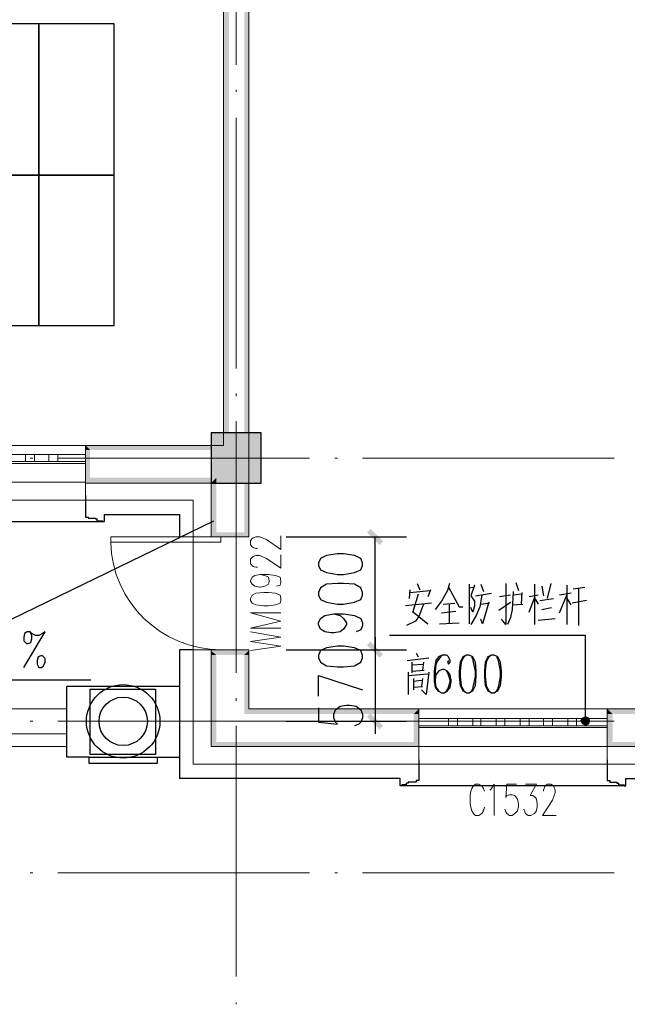
# Model space of a CAD drawing. Units: millimetres. Extents: x 175695 to 281507, y -39989 to 197610.
# Drawn here: x 213842 to 218674, y 37261 to 45095 of the extents above; entities that cross this region are included whole.
import ezdxf

# ---------------------------------------------------------------- set-up
doc = ezdxf.new("R2010")
doc.units = ezdxf.units.MM

msp = doc.modelspace()

# ---------------------------------------------------------------- hatches: boundary and pattern name
at = {"linetype": 'Continuous', "lineweight": 25}
for points in [[(215463.5, 47471.7), (215506.2, 41707), (215506.2, 41671.4), (215463.5, 41707)], [(215463.5, 47471.7), (215506.2, 41707), (215506.2, 47471.7)], [(215627.4, 41607.2), (215627.4, 47471.7), (215663, 47471.7), (215663, 41607.2)], [(215363.7, 41407.7), (215363.7, 41806.8), (215762.8, 41806.8), (215762.8, 41407.7)], [(216703.4, 40916.1), (216603.6, 41015.8), (216632.1, 41044.3), (216731.9, 40944.6)], [(216632.1, 40146.5), (216731.9, 40046.7), (216703.4, 40018.2), (216603.6, 40118)], [(216632.1, 40146.5), (216731.9, 40046.7), (216703.4, 40018.2), (216603.6, 40118)], [(216703.4, 39448.2), (216603.6, 39547.9), (216632.1, 39576.4), (216731.9, 39476.7)], [(218342.3, 39555), (218342.3, 39519.4), (218313.8, 39490.9), (218299.5, 39519.4), (218313.8, 39540.8)], [(218313.8, 39490.9), (218342.3, 39519.4), (218377.9, 39519.4), (218370.8, 39490.9), (218342.3, 39476.7)], [(218377.9, 39519.4), (218342.3, 39519.4), (218342.3, 39555), (218370.8, 39540.8)]]:
    msp.add_hatch(color=256, dxfattribs=at).paths.add_polyline_path(points)
at = {"linetype": 'Continuous', "lineweight": 9}
for points in [[(214401.8, 41671.4), (214366.1, 41707), (215463.5, 41707), (215506.2, 41671.4)], [(214366.1, 41707), (214401.8, 41671.4), (214366.1, 41671.4)], [(214366.1, 41671.4), (214401.8, 41450.5), (214366.1, 41407.7), (214366.1, 41450.5)], [(214366.1, 41671.4), (214401.8, 41450.5), (214401.8, 41671.4)], [(215627.4, 41607.2), (215663, 41015.8), (215663, 40980.2), (215627.4, 41015.8)], [(215627.4, 41607.2), (215663, 41015.8), (215663, 41607.2)], [(214366.1, 41407.7), (214401.8, 41450.5), (215406.5, 41450.5), (215363.7, 41407.7)], [(215406.5, 41450.5), (215406.5, 41443.4), (215399.4, 41443.4)], [(215363.7, 41407.7), (215399.4, 41443.4), (215406.5, 41443.4), (215406.5, 41407.7)], [(215363.7, 41407.7), (215406.5, 41015.8), (215363.7, 40980.2), (215363.7, 41015.8)], [(215363.7, 41407.7), (215406.5, 41015.8), (215406.5, 41407.7)], [(215363.7, 40980.2), (215406.5, 41015.8), (215627.4, 41015.8), (215663, 40980.2)], [(215406.5, 40039.6), (215363.7, 40082.3), (215663, 40082.3), (215627.4, 40039.6)], [(215363.7, 40039.6), (215363.7, 40075.2), (215406.5, 40039.6)], [(215363.7, 40039.6), (215406.5, 39348.4), (215363.7, 39312.8), (215363.7, 39348.4)], [(215363.7, 40039.6), (215406.5, 39348.4), (215406.5, 40039.6)], [(215627.4, 40039.6), (215663, 40075.2), (215663, 40039.6)], [(215627.4, 40039.6), (215663, 39612), (215627.4, 39569.3), (215627.4, 39612)], [(215627.4, 40039.6), (215663, 39612), (215663, 40039.6)], [(215627.4, 39569.3), (215663, 39612), (217016.9, 39612), (216974.1, 39569.3)], [(217016.9, 39612), (217016.9, 39569.3), (216974.1, 39569.3)], [(216974.1, 39569.3), (217016.9, 39348.4), (217016.9, 39312.8), (216974.1, 39348.4)], [(216974.1, 39569.3), (217016.9, 39348.4), (217016.9, 39569.3)], [(218556, 39569.3), (218513.3, 39612), (219510.9, 39612), (219475.3, 39569.3)], [(218513.3, 39612), (218556, 39569.3), (218513.3, 39569.3)], [(218513.3, 39569.3), (218556, 39348.4), (218513.3, 39312.8), (218513.3, 39348.4)], [(218513.3, 39569.3), (218556, 39348.4), (218556, 39569.3)], [(215363.7, 39312.8), (215406.5, 39348.4), (216974.1, 39348.4), (217016.9, 39312.8)], [(218513.3, 39312.8), (218556, 39348.4), (219475.3, 39348.4), (219510.9, 39312.8)]]:
    msp.add_hatch(color=256, dxfattribs=at).paths.add_polyline_path(points)

# ---------------------------------------------------------------- linework, layer by layer
at = {"linetype": 'Continuous', "lineweight": 5}
for p, q in [((215563.3, 46737.8), (215563.3, 44735.4)), ((215563.3, 44535.9), (215563.3, 44521.7)), ((215563.3, 44315), (215563.3, 42319.8)), ((215563.3, 42120.3), (215563.3, 42098.9)), ((215563.3, 41899.4), (215563.3, 39897.1)), ((213924.3, 41607.2), (213945.7, 41607.2)), ((214145.2, 41607.2), (216147.6, 41607.2)), ((216347.1, 41607.2), (216368.5, 41607.2)), ((216568, 41607.2), (218570.3, 41607.2)), ((215563.3, 39697.6), (215563.3, 39676.2)), ((213924.3, 39512.3), (213945.7, 39512.3)), ((214145.2, 39512.3), (216147.6, 39512.3)), ((216347.1, 39512.3), (216368.5, 39512.3)), ((216568, 39512.3), (218570.3, 39512.3)), ((215563.3, 39476.7), (215563.3, 37481.5)), ((213924.3, 38308), (213945.7, 38308)), ((214145.2, 38308), (216147.6, 38308)), ((216347.1, 38308), (216368.5, 38308)), ((216568, 38308), (218570.3, 38308)), ((215563.3, 37274.8), (215563.3, 37260.6))]:
    msp.add_line(p, q, dxfattribs=at)
at = {"linetype": 'Continuous', "lineweight": 9}
for p, q in [((214366.1, 41707), (212563.3, 41707)), ((214366.1, 41707), (214366.1, 41272.3)), ((212563.3, 41564.5), (214366.1, 41564.5)), ((212563.3, 41414.9), (214366.1, 41414.9)), ((214366.1, 41272.3), (212563.3, 41272.3)), ((214565.7, 40937.4), (214565.7, 40980.2)), ((215442.1, 40980.2), (214565.7, 40980.2)), ((215442.1, 40980.2), (215442.1, 40937.4)), ((215442.1, 40937.4), (214565.7, 40937.4)), ((217016.9, 39170.3), (217016.9, 39612)), ((218513.3, 39612), (217016.9, 39612)), ((218513.3, 39612), (218513.3, 39170.3)), ((217016.9, 39462.4), (218513.3, 39462.4)), ((217016.9, 39312.8), (218513.3, 39312.8)), ((218513.3, 39170.3), (217016.9, 39170.3))]:
    msp.add_line(p, q, dxfattribs=at)
at = {"linetype": 'Continuous', "lineweight": 25}
for p, q in [((214515.8, 41158.3), (215114.3, 41158.3)), ((215114.3, 41158.3), (215114.3, 40980.2)), ((212428, 41101.3), (214501.5, 41101.3)), ((214458.8, 41108.4), (214458.8, 41122.7)), ((214458.8, 41108.4), (214501.5, 41108.4)), ((215962.3, 40980.2), (216917.1, 40980.2)), ((216667.7, 40082.3), (216667.7, 40980.2)), ((217002.6, 40609.6), (217024, 40559.8)), ((217415.9, 40602.5), (217415.9, 40289)), ((217508.6, 40602.5), (217529.9, 40545.5)), ((217786.5, 40616.8), (217807.8, 40552.6)), ((217936.1, 40602.5), (217936.1, 40281.9)), ((217993.1, 40588.3), (218007.4, 40509.9)), ((218064.4, 40609.6), (218035.9, 40488.5)), ((218192.6, 40595.4), (218192.6, 40281.9)), ((216945.6, 40559.8), (216938.5, 40488.5)), ((216945.6, 40538.4), (217102.4, 40552.6)), ((217009.8, 40524.1), (216967, 40374.5)), ((217109.5, 40559.8), (217088.2, 40502.8)), ((217415.9, 40574), (217451.6, 40581.1)), ((217465.8, 40509.9), (217594.1, 40531.3)), ((217743.7, 40517), (217658.2, 40502.8)), ((217836.3, 40524.1), (217765.1, 40517)), ((217836.3, 40538.4), (217829.2, 40445.8)), ((217964.6, 40517), (217893.4, 40502.8)), ((218228.3, 40531.3), (218135.6, 40517)), ((218135.6, 40374.5), (218192.6, 40517)), ((218242.5, 40566.9), (218335.1, 40581.1)), ((218285.3, 40574), (218285.3, 40274.7)), ((217116.7, 40452.9), (216910, 40431.5)), ((217209.3, 40445.8), (217301.9, 40452.9)), ((217259.2, 40296.1), (217259.2, 40445.8)), ((217508.6, 40445.8), (217565.6, 40452.9)), ((217651.1, 40395.9), (217743.7, 40460)), ((217758, 40438.6), (217843.5, 40445.8)), ((217978.9, 40474.3), (218085.7, 40488.5)), ((218228.3, 40438.6), (218192.6, 40495.6)), ((218349.4, 40474.3), (218235.4, 40452.9)), ((216974.1, 40381.6), (217088.2, 40289)), ((217195, 40374.5), (217309, 40388.8)), ((217472.9, 40353.1), (217430.2, 40281.9)), ((217993.1, 40403), (218071.5, 40417.3)), ((217180.8, 40289), (217337.6, 40296.1)), ((217964.6, 40317.5), (218100, 40331.7)), ((218342.3, 40196.4), (216781.7, 40196.4)), ((218342.3, 39519.4), (218342.3, 40196.4)), ((215114.3, 40082.3), (215114.3, 39056.2)), ((215221.2, 40082.3), (215114.3, 40082.3)), ((215962.3, 40082.3), (216917.1, 40082.3)), ((215962.3, 40082.3), (216917.1, 40082.3)), ((216995.5, 40053.8), (217009.8, 40025.3)), ((216924.3, 39996.8), (217095.3, 40018.2)), ((216959.9, 39982.6), (216959.9, 39897.1)), ((216959.9, 39961.2), (217052.5, 39968.3)), ((217052.5, 39982.6), (217045.4, 39918.5)), ((216931.4, 39904.2), (216931.4, 39726.1)), ((216931.4, 39875.7), (217088.2, 39890)), ((216959.9, 39911.3), (217059.6, 39918.5)), ((214408.9, 39840.1), (213660.7, 39840.1)), ((216974.1, 39854.3), (216974.1, 39761.7)), ((216974.1, 39832.9), (217038.3, 39840.1)), ((217045.4, 39854.3), (217038.3, 39790.2)), ((215114.3, 39790.2), (214216.5, 39790.2)), ((216974.1, 39783.1), (217045.4, 39790.2)), ((215962.3, 39512.3), (216917.1, 39512.3)), ((214451.6, 39227.3), (214872.1, 39227.3)), ((214936.2, 39227.3), (215114.3, 39227.3)), ((216867.3, 39056.2), (215114.3, 39056.2)), ((216917.1, 39006.4), (216917.1, 39020.6)), ((218605.9, 39006.4), (218605.9, 39020.6)), ((218662.9, 39056.2), (219361.2, 39056.2)), ((216917.1, 39006.4), (216881.5, 39006.4)), ((218648.7, 38999.2), (216881.5, 38999.2)), ((218605.9, 39006.4), (218648.7, 39006.4))]:
    msp.add_line(p, q, dxfattribs=at)
at = {"linetype": 'Continuous', "lineweight": 18}
for p, q in [((215221.2, 40980.2), (215221.2, 40082.3)), ((214216.5, 39612), (212114.4, 39612)), ((214216.5, 39412.5), (212114.4, 39412.5)), ((214216.5, 39312.8), (212114.4, 39312.8))]:
    msp.add_line(p, q, dxfattribs=at)
for points in [[(215663, 41607.2), (215663, 47507.3), (215463.5, 47507.3), (215463.5, 41707)], [(215463.5, 41707), (214366.1, 41707), (214366.1, 41407.7), (215363.7, 41407.7)], [(212563.3, 41635.8), (214366.1, 41635.8), (214366.1, 41578.7), (212563.3, 41578.7), (212563.3, 41635.8)], [(213888.7, 41635.8), (213960, 41635.8), (213960, 41578.7), (213888.7, 41578.7), (213888.7, 41635.8)], [(214074, 41635.8), (214145.2, 41635.8), (214145.2, 41578.7), (214074, 41578.7), (214074, 41635.8)], [(215363.7, 41407.7), (215363.7, 40980.2), (215663, 40980.2), (215663, 41607.2)], [(215663, 39612), (215663, 40082.3), (215363.7, 40082.3), (215363.7, 39312.8)], [(215363.7, 39312.8), (217016.9, 39312.8), (217016.9, 39612), (215663, 39612)], [(218513.3, 39312.8), (219510.9, 39312.8), (219510.9, 39612), (218513.3, 39612), (218513.3, 39312.8)], [(217016.9, 39533.7), (218513.3, 39533.7), (218513.3, 39476.7), (217016.9, 39476.7), (217016.9, 39533.7)], [(217252, 39533.7), (217323.3, 39533.7), (217323.3, 39476.7), (217252, 39476.7), (217252, 39533.7)], [(217444.4, 39533.7), (217508.6, 39533.7), (217508.6, 39476.7), (217444.4, 39476.7), (217444.4, 39533.7)], [(217629.7, 39533.7), (217701, 39533.7), (217701, 39476.7), (217629.7, 39476.7), (217629.7, 39533.7)], [(217822.1, 39533.7), (217893.4, 39533.7), (217893.4, 39476.7), (217822.1, 39476.7), (217822.1, 39533.7)], [(218007.4, 39533.7), (218078.6, 39533.7), (218078.6, 39476.7), (218007.4, 39476.7), (218007.4, 39533.7)], [(218199.8, 39533.7), (218271, 39533.7), (218271, 39476.7), (218199.8, 39476.7), (218199.8, 39533.7)]]:
    msp.add_lwpolyline(points, dxfattribs=at)
at = {"linetype": 'Continuous', "lineweight": 25}
for points in [[(213995.6, 43859), (213995.6, 45063.2), (213397, 45063.2), (213397, 43859), (213995.6, 43859)], [(214594.2, 43859), (214594.2, 45063.2), (213995.6, 45063.2), (213995.6, 43859), (214594.2, 43859)], [(213995.6, 42661.9), (213995.6, 43859), (213397, 43859), (213397, 42661.9), (213995.6, 42661.9)], [(214594.2, 42661.9), (214594.2, 43859), (213995.6, 43859), (213995.6, 42661.9), (214594.2, 42661.9)], [(215762.8, 41407.7), (215762.8, 41806.8), (215363.7, 41806.8), (215363.7, 41407.7), (215762.8, 41407.7)], [(214366.1, 41308), (214366.1, 41158.3), (214366.1, 41137), (214387.5, 41137), (214387.5, 41129.8), (214444.5, 41129.8), (214444.5, 41122.7), (214458.8, 41122.7)], [(214501.5, 41108.4), (214501.5, 41101.3), (214515.8, 41101.3), (214515.8, 41158.3)], [(209698.8, 40837.7), (212264.1, 39590.7), (215385.1, 41108.4)], [(216218.8, 40752.2), (216233.1, 40716.5), (216282.9, 40695.2), (216368.5, 40680.9), (216418.3, 40680.9), (216503.8, 40695.2), (216553.7, 40716.5), (216568, 40752.2), (216568, 40773.5), (216553.7, 40809.2), (216503.8, 40830.5), (216418.3, 40844.8), (216368.5, 40844.8), (216282.9, 40830.5), (216233.1, 40809.2), (216218.8, 40773.5), (216218.8, 40752.2)], [(216218.8, 40517), (216233.1, 40481.4), (216282.9, 40460), (216368.5, 40445.8), (216418.3, 40445.8), (216503.8, 40460), (216553.7, 40481.4), (216568, 40517), (216568, 40538.4), (216553.7, 40574), (216503.8, 40602.5), (216418.3, 40609.6), (216368.5, 40609.6), (216282.9, 40602.5), (216233.1, 40574), (216218.8, 40538.4), (216218.8, 40517)], [(217259.2, 40609.6), (217244.9, 40552.6), (217195, 40467.1), (217145.2, 40403)], [(217458.7, 40595.4), (217430.2, 40509.9), (217458.7, 40467.1), (217458.7, 40431.5), (217444.4, 40381.6), (217430.2, 40417.3)], [(217708.1, 40609.6), (217708.1, 40281.9), (217672.5, 40324.6)], [(217252, 40581.1), (217337.6, 40424.4), (217366.1, 40424.4)], [(217515.7, 40517), (217501.4, 40424.4), (217472.9, 40353.1)], [(217765.1, 40545.5), (217758, 40403), (217743.7, 40338.9), (217722.3, 40281.9)], [(217052.5, 40445.8), (217038.3, 40403), (217016.9, 40346), (216988.4, 40310.4), (216917.1, 40274.7)], [(217572.7, 40460), (217522.8, 40289), (217508.6, 40324.6)], [(217893.4, 40381.6), (217936.1, 40495.6), (217964.6, 40445.8)], [(216340, 40367.4), (216389.8, 40353.1), (216418.3, 40331.7), (216439.7, 40296.1), (216439.7, 40281.9), (216418.3, 40246.2), (216389.8, 40224.9), (216340, 40217.7), (216318.6, 40217.7), (216268.7, 40224.9), (216233.1, 40246.2), (216218.8, 40281.9), (216218.8, 40296.1), (216233.1, 40331.7), (216268.7, 40353.1), (216340, 40367.4), (216418.3, 40367.4), (216503.8, 40353.1), (216553.7, 40331.7), (216568, 40296.1), (216568, 40274.7), (216553.7, 40239.1), (216518.1, 40224.9)], [(213874.5, 39939.8), (214045.5, 40224.9), (214024.1, 40210.6), (213995.6, 40196.4), (213967.1, 40196.4), (213938.6, 40210.6), (213924.3, 40224.9), (213903, 40224.9), (213881.6, 40210.6), (213874.5, 40182.1), (213874.5, 40153.6), (213895.8, 40132.2), (213910.1, 40132.2), (213931.5, 40139.4), (213938.6, 40167.9), (213938.6, 40196.4), (213924.3, 40224.9)], [(216667.7, 40182.1), (216667.7, 40082.3), (216667.7, 39512.3), (216667.7, 39412.5)], [(216218.8, 40018.2), (216233.1, 39982.6), (216282.9, 39954.1), (216368.5, 39947), (216418.3, 39947), (216503.8, 39954.1), (216553.7, 39982.6), (216568, 40018.2), (216568, 40039.6), (216553.7, 40075.2), (216503.8, 40096.6), (216418.3, 40110.8), (216368.5, 40110.8), (216282.9, 40096.6), (216233.1, 40075.2), (216218.8, 40039.6), (216218.8, 40018.2)], [(217252, 39996.8), (217244.9, 39982.6), (217252, 39968.3), (217266.3, 39982.6), (217266.3, 39996.8), (217252, 40025.3), (217237.8, 40039.6), (217202.2, 40039.6), (217173.7, 40025.3), (217152.3, 39996.8), (217145.2, 39968.3), (217138, 39911.3), (217138, 39825.8), (217145.2, 39783.1), (217166.5, 39754.6), (217195, 39740.3), (217216.4, 39740.3), (217244.9, 39754.6), (217266.3, 39783.1), (217273.4, 39825.8), (217273.4, 39840.1), (217266.3, 39882.8), (217244.9, 39911.3), (217216.4, 39925.6), (217202.2, 39925.6), (217173.7, 39911.3), (217152.3, 39882.8), (217145.2, 39840.1)], [(217202.2, 40039.6), (217187.9, 40025.3), (217166.5, 39996.8), (217152.3, 39968.3), (217145.2, 39911.3), (217145.2, 39825.8), (217152.3, 39783.1), (217173.7, 39754.6), (217195, 39740.3)], [(217394.6, 40039.6), (217366.1, 40025.3), (217344.7, 39982.6), (217337.6, 39911.3), (217337.6, 39868.6), (217344.7, 39797.3), (217366.1, 39754.6), (217394.6, 39740.3), (217415.9, 39740.3), (217444.4, 39754.6), (217465.8, 39797.3), (217472.9, 39868.6), (217472.9, 39911.3), (217465.8, 39982.6), (217444.4, 40025.3), (217415.9, 40039.6), (217394.6, 40039.6), (217373.2, 40025.3), (217366.1, 40011.1), (217351.8, 39982.6), (217344.7, 39911.3), (217344.7, 39868.6), (217351.8, 39797.3), (217366.1, 39768.8), (217373.2, 39754.6), (217394.6, 39740.3)], [(217594.1, 40039.6), (217565.6, 40025.3), (217544.2, 39982.6), (217537.1, 39911.3), (217537.1, 39868.6), (217544.2, 39797.3), (217565.6, 39754.6), (217594.1, 39740.3), (217615.5, 39740.3), (217644, 39754.6), (217665.3, 39797.3), (217672.5, 39868.6), (217672.5, 39911.3), (217665.3, 39982.6), (217644, 40025.3), (217615.5, 40039.6), (217594.1, 40039.6), (217572.7, 40025.3), (217565.6, 40011.1), (217551.3, 39982.6), (217544.2, 39911.3), (217544.2, 39868.6), (217551.3, 39797.3), (217565.6, 39768.8), (217572.7, 39754.6), (217594.1, 39740.3)], [(214009.9, 40032.5), (213988.5, 40025.3), (213981.4, 39996.8), (213981.4, 39968.3), (213995.6, 39939.8), (214017, 39939.8), (214031.2, 39954.1), (214045.5, 39982.6), (214045.5, 40011.1), (214024.1, 40032.5), (214009.9, 40032.5)], [(217415.9, 39740.3), (217437.3, 39754.6), (217444.4, 39768.8), (217451.6, 39797.3), (217465.8, 39868.6), (217465.8, 39911.3), (217451.6, 39982.6), (217444.4, 40011.1), (217437.3, 40025.3)], [(217615.5, 39740.3), (217636.8, 39754.6), (217644, 39768.8), (217651.1, 39797.3), (217665.3, 39868.6), (217665.3, 39911.3), (217651.1, 39982.6), (217644, 40011.1), (217636.8, 40025.3)], [(217095.3, 39904.2), (217073.9, 39726.1), (217038.3, 39761.7)], [(217216.4, 39740.3), (217237.8, 39754.6), (217252, 39783.1), (217266.3, 39825.8), (217266.3, 39840.1), (217252, 39882.8), (217237.8, 39911.3)], [(216218.8, 39711.8), (216218.8, 39875.7), (216568, 39761.7)], [(214394.6, 39227.3), (214216.5, 39227.3), (214216.5, 39790.2)], [(214401.8, 39768.8), (214921.9, 39768.8), (214921.9, 39248.6), (214401.8, 39248.6), (214401.8, 39768.8)], [(216218.8, 39619.2), (216218.8, 39505.2), (216368.5, 39490.9), (216354.2, 39505.2), (216340, 39540.8), (216340, 39569.3), (216354.2, 39604.9), (216389.8, 39633.4), (216439.7, 39640.6), (216468.2, 39640.6), (216518.1, 39633.4), (216553.7, 39604.9), (216568, 39569.3), (216568, 39540.8), (216553.7, 39505.2), (216539.5, 39490.9), (216503.8, 39476.7)], [(214394.6, 39227.3), (214936.2, 39227.3), (214936.2, 39177.4), (214394.6, 39177.4), (214394.6, 39227.3)], [(217016.9, 39205.9), (217016.9, 39056.2), (217016.9, 39042), (216995.5, 39042), (216995.5, 39027.7), (216931.4, 39027.7), (216931.4, 39020.6), (216917.1, 39020.6)], [(218513.3, 39205.9), (218513.3, 39056.2), (218513.3, 39042), (218534.7, 39042), (218534.7, 39027.7), (218591.7, 39027.7), (218591.7, 39020.6), (218605.9, 39020.6)], [(216881.5, 39006.4), (216881.5, 38999.2), (216867.3, 38999.2), (216867.3, 39056.2)], [(218648.7, 39006.4), (218648.7, 38999.2), (218662.9, 38999.2), (218662.9, 39056.2)]]:
    msp.add_lwpolyline(points, dxfattribs=at)
at = {"linetype": 'Continuous', "lineweight": 9}
for points in [[(215221.2, 41272.3), (214366.1, 41272.3), (214366.1, 41407.7)], [(215221.2, 41272.3), (215221.2, 40980.2), (215363.7, 40980.2)], [(215734.3, 40887.6), (215720, 40887.6), (215698.6, 40894.7), (215691.5, 40901.8), (215677.3, 40916.1), (215677.3, 40951.7), (215691.5, 40965.9), (215698.6, 40973.1), (215720, 40980.2), (215748.5, 40980.2), (215769.9, 40973.1), (215805.5, 40958.8), (215919.5, 40880.4), (215919.5, 40987.3)], [(215734.3, 40737.9), (215720, 40737.9), (215698.6, 40745), (215691.5, 40752.2), (215677.3, 40766.4), (215677.3, 40802), (215691.5, 40816.3), (215698.6, 40823.4), (215720, 40830.5), (215748.5, 40830.5), (215769.9, 40823.4), (215805.5, 40809.2), (215919.5, 40730.8), (215919.5, 40837.7)], [(215755.6, 40680.9), (215791.3, 40673.8), (215819.8, 40659.5), (215826.9, 40631), (215826.9, 40623.9), (215819.8, 40602.5), (215791.3, 40588.3), (215755.6, 40581.1), (215748.5, 40581.1), (215712.9, 40588.3), (215691.5, 40602.5), (215677.3, 40623.9), (215677.3, 40631), (215691.5, 40659.5), (215712.9, 40673.8), (215755.6, 40680.9), (215819.8, 40680.9), (215876.8, 40673.8), (215912.4, 40659.5), (215919.5, 40631), (215919.5, 40616.8), (215912.4, 40595.4), (215883.9, 40588.3)], [(215677.3, 40474.3), (215691.5, 40452.9), (215720, 40438.6), (215784.2, 40431.5), (215819.8, 40431.5), (215876.8, 40438.6), (215912.4, 40452.9), (215919.5, 40474.3), (215919.5, 40488.5), (215912.4, 40517), (215876.8, 40531.3), (215819.8, 40538.4), (215784.2, 40538.4), (215720, 40531.3), (215691.5, 40517), (215677.3, 40488.5), (215677.3, 40474.3)], [(215919.5, 40253.4), (215677.3, 40253.4), (215919.5, 40310.4), (215677.3, 40374.5), (215919.5, 40374.5)], [(215677.3, 40075.2), (215919.5, 40110.8), (215677.3, 40146.5), (215919.5, 40182.1), (215677.3, 40224.9)], [(215221.2, 39170.3), (215221.2, 40082.3), (215363.7, 40082.3)], [(215221.2, 39170.3), (217016.9, 39170.3), (217016.9, 39312.8)], [(219510.9, 39170.3), (218513.3, 39170.3), (218513.3, 39312.8)], [(217537.1, 38956.5), (217529.9, 38977.9), (217515.7, 38999.2), (217494.3, 39013.5), (217465.8, 39013.5), (217451.6, 38999.2), (217437.3, 38977.9), (217430.2, 38956.5), (217423.1, 38920.9), (217423.1, 38856.7), (217430.2, 38828.2), (217437.3, 38799.7), (217451.6, 38778.3), (217465.8, 38764.1), (217494.3, 38764.1), (217515.7, 38778.3), (217529.9, 38799.7), (217537.1, 38828.2)], [(217579.8, 38963.6), (217594.1, 38977.9), (217615.5, 39013.5), (217615.5, 38764.1)], [(217793.6, 39013.5), (217715.2, 39013.5), (217708.1, 38906.6), (217715.2, 38920.9), (217736.6, 38928), (217758, 38928), (217779.3, 38920.9), (217800.7, 38892.4), (217807.8, 38856.7), (217807.8, 38835.3), (217800.7, 38799.7), (217779.3, 38778.3), (217758, 38764.1), (217736.6, 38764.1), (217715.2, 38778.3), (217708.1, 38792.6), (217701, 38814)], [(217864.9, 39013.5), (217950.4, 39013.5), (217900.5, 38920.9), (217921.9, 38920.9), (217943.2, 38906.6), (217950.4, 38892.4), (217957.5, 38856.7), (217957.5, 38835.3), (217950.4, 38799.7), (217936.1, 38778.3), (217907.6, 38764.1), (217886.2, 38764.1), (217864.9, 38778.3), (217857.7, 38792.6), (217850.6, 38814)], [(218007.4, 38956.5), (218007.4, 38963.6), (218014.5, 38985), (218021.6, 38999.2), (218035.9, 39013.5), (218064.4, 39013.5), (218085.7, 38999.2), (218092.9, 38985), (218100, 38963.6), (218100, 38942.2), (218092.9, 38920.9), (218078.6, 38885.2), (218000.2, 38764.1), (218107.1, 38764.1)]]:
    msp.add_lwpolyline(points, dxfattribs=at)
at = {"linetype": 'Continuous', "lineweight": 25}
for radius in [292.2, 192.4]:
    msp.add_circle((214665.4, 39512.3), radius, dxfattribs=at)
at = {"linetype": 'Continuous', "lineweight": 13}
msp.add_arc((215442.1, 40958.8), 876.5, 181.46667, 270, dxfattribs=at)

doc.saveas('drawing.dxf')
